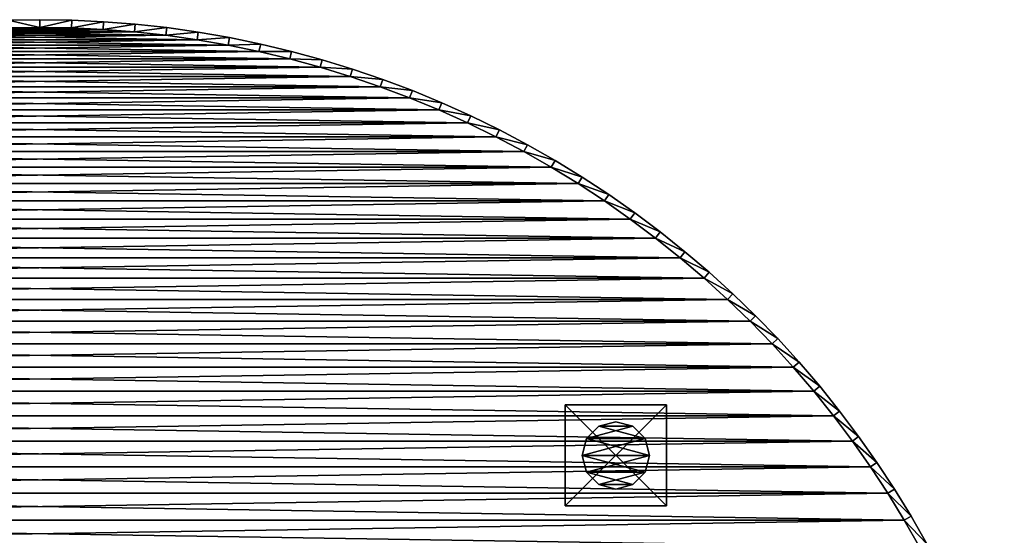
# Model space of a CAD drawing. Units: inches. Extents: x -15 to 15, y -15 to 15.
# Drawn here: x -0.3 to 14.3, y 7.3 to 15 of the extents above; entities that cross this region are included whole.
import ezdxf

# ---------------------------------------------------------------- set-up
doc = ezdxf.new("R2010")
doc.units = ezdxf.units.IN
doc.header["$MEASUREMENT"] = 0
for name, color, linetype in [('AFUCH-3-EDPL', 17, 'Continuous'), ('AFUCH-3-GDPL', 17, 'Continuous'), ('AFUCH-3-LGPT', 4, 'Continuous'), ('AFUCH-3-TPLM', 15, 'Continuous')]:
    doc.layers.add(name, color=color, linetype=linetype)

msp = doc.modelspace()

# ---------------------------------------------------------------- meshes
at = {"layer": 'AFUCH-3-EDPL'}
mesh = msp.add_polyface(dxfattribs=at)
corners = [(-0.468, 14.878, 19.75), (-0.471, 14.993, 19.75), (0, 14.885, 19.75), (0, 15, 19.75), (-0.942, 14.97, 19.75), (-0.935, 14.856, 19.75), (-1.412, 14.933, 19.75), (-1.401, 14.819, 19.75), (-1.88, 14.882, 19.75), (-1.866, 14.768, 19.75), (-2.347, 14.815, 19.75), (-2.329, 14.702, 19.75), (-2.811, 14.734, 19.75), (-2.789, 14.621, 19.75), (-0.471, 14.993, 21), (0, 15, 21), (-0.942, 14.97, 21), (-1.412, 14.933, 21), (-1.88, 14.882, 21), (-2.347, 14.815, 21), (-2.811, 14.734, 21), (-2.789, 14.621, 21), (-3.247, 14.527, 21), (-2.329, 14.702, 21), (-1.866, 14.768, 21), (-1.401, 14.819, 21), (-0.935, 14.856, 21), (-0.468, 14.878, 21), (0, 14.885, 21), (-3.272, 14.639, 21)]
mesh.append_faces([[corners[k] for k in face] for face in [(0, 1, 2), (1, 0, 4), (4, 5, 6), (6, 7, 8), (8, 9, 10), (10, 11, 12), (1, 15, 3), (4, 14, 1), (6, 16, 4), (8, 17, 6), (10, 18, 8), (12, 19, 10), (11, 21, 13), (9, 23, 11), (7, 24, 9), (5, 25, 7), (0, 26, 5), (2, 27, 0), (28, 14, 27), (27, 16, 26), (26, 17, 25), (25, 18, 24), (24, 19, 23), (23, 20, 21)]], dxfattribs={"vtx0": -1, "vtx1": -1})
mesh.append_faces([[corners[k] for k in face] for face in [(2, 1, 3), (4, 0, 5), (6, 5, 7), (8, 7, 9), (10, 9, 11), (12, 11, 13), (28, 15, 14), (27, 14, 16), (26, 16, 17), (25, 17, 18), (24, 18, 19), (23, 19, 20), (21, 20, 29)]], dxfattribs={"vtx0": -1, "vtx2": -1})
mesh.append_faces([[corners[k] for k in face] for face in [(14, 15, 1), (16, 14, 4), (17, 16, 6), (18, 17, 8), (19, 18, 10), (20, 19, 12), (21, 22, 13), (23, 21, 11), (24, 23, 9), (25, 24, 7), (26, 25, 5), (27, 26, 0), (28, 27, 2)]], dxfattribs={"vtx1": -1, "vtx2": -1})
mesh = msp.add_polyface(dxfattribs=at)
corners = [(0, 14.885, 19.75), (0.471, 14.993, 19.75), (0.468, 14.878, 19.75), (0.942, 14.97, 19.75), (0.935, 14.856, 19.75), (1.412, 14.933, 19.75), (1.401, 14.819, 19.75), (1.88, 14.882, 19.75), (1.866, 14.768, 19.75), (2.347, 14.815, 19.75), (2.329, 14.702, 19.75), (2.811, 14.734, 19.75), (2.789, 14.621, 19.75), (3.272, 14.639, 19.75), (0, 15, 19.75), (0.468, 14.878, 21), (0, 14.885, 21), (0.935, 14.856, 21), (1.401, 14.819, 21), (1.866, 14.768, 21), (2.329, 14.702, 21), (2.789, 14.621, 21), (3.247, 14.527, 19.75), (2.347, 14.815, 21), (2.811, 14.734, 21), (1.88, 14.882, 21), (1.412, 14.933, 21), (0.942, 14.97, 21), (0.471, 14.993, 21), (0, 15, 21)]
mesh.append_faces([[corners[k] for k in face] for face in [(0, 1, 2), (2, 3, 4), (4, 5, 6), (6, 7, 8), (8, 9, 10), (10, 11, 12), (2, 16, 0), (4, 15, 2), (6, 17, 4), (8, 18, 6), (10, 19, 8), (12, 20, 10), (22, 21, 12), (9, 24, 11), (7, 23, 9), (5, 25, 7), (3, 26, 5), (1, 27, 3), (14, 28, 1), (21, 24, 20), (20, 23, 19), (19, 25, 18), (18, 26, 17), (17, 27, 15), (15, 28, 16)]], dxfattribs={"vtx0": -1, "vtx1": -1})
mesh.append_faces([[corners[k] for k in face] for face in [(2, 1, 3), (4, 3, 5), (6, 5, 7), (8, 7, 9), (10, 9, 11), (12, 11, 13), (0, 14, 1), (20, 24, 23), (19, 23, 25), (18, 25, 26), (17, 26, 27), (15, 27, 28), (16, 28, 29)]], dxfattribs={"vtx0": -1, "vtx2": -1})
mesh.append_faces([[corners[k] for k in face] for face in [(15, 16, 2), (17, 15, 4), (18, 17, 6), (19, 18, 8), (20, 19, 10), (21, 20, 12), (23, 24, 9), (25, 23, 7), (26, 25, 5), (27, 26, 3), (28, 27, 1), (29, 28, 14)]], dxfattribs={"vtx1": -1, "vtx2": -1})
mesh = msp.add_polyface(dxfattribs=at)
corners = [(2.789, 14.621, 19.75), (3.272, 14.639, 19.75), (3.247, 14.527, 19.75), (3.73, 14.529, 19.75), (3.702, 14.417, 19.75), (4.185, 14.404, 19.75), (4.153, 14.294, 19.75), (4.635, 14.266, 19.75), (4.6, 14.156, 19.75), (5.081, 14.113, 19.75), (5.042, 14.005, 19.75), (5.522, 13.947, 19.75), (5.48, 13.84, 19.75), (5.957, 13.766, 19.75), (3.247, 14.527, 21), (2.789, 14.621, 21), (3.702, 14.417, 21), (4.153, 14.294, 21), (4.6, 14.156, 21), (5.042, 14.005, 21), (5.48, 13.84, 21), (5.912, 13.661, 19.75), (5.522, 13.947, 21), (5.957, 13.766, 21), (5.081, 14.113, 21), (4.635, 14.266, 21), (4.185, 14.404, 21), (3.73, 14.529, 21), (3.272, 14.639, 21), (2.811, 14.734, 21), (2.811, 14.734, 19.75)]
mesh.append_faces([[corners[k] for k in face] for face in [(0, 1, 2), (2, 3, 4), (4, 5, 6), (6, 7, 8), (8, 9, 10), (10, 11, 12), (4, 14, 2), (6, 16, 4), (8, 17, 6), (10, 18, 8), (12, 19, 10), (21, 20, 12), (9, 22, 11), (7, 24, 9), (5, 25, 7), (3, 26, 5), (1, 27, 3), (30, 28, 1), (20, 22, 19), (19, 24, 18), (18, 25, 17), (17, 26, 16), (16, 27, 14), (14, 28, 15)]], dxfattribs={"vtx0": -1, "vtx1": -1})
mesh.append_faces([[corners[k] for k in face] for face in [(2, 1, 3), (4, 3, 5), (6, 5, 7), (8, 7, 9), (10, 9, 11), (12, 11, 13), (20, 23, 22), (19, 22, 24), (18, 24, 25), (17, 25, 26), (16, 26, 27), (14, 27, 28), (15, 28, 29)]], dxfattribs={"vtx0": -1, "vtx2": -1})
mesh.append_faces([[corners[k] for k in face] for face in [(14, 15, 2), (16, 14, 4), (17, 16, 6), (18, 17, 8), (19, 18, 10), (20, 19, 12), (22, 23, 11), (24, 22, 9), (25, 24, 7), (26, 25, 5), (27, 26, 3), (28, 27, 1), (29, 28, 30)]], dxfattribs={"vtx1": -1, "vtx2": -1})
mesh = msp.add_polyface(dxfattribs=at)
corners = [(5.48, 13.84, 19.75), (5.957, 13.766, 19.75), (5.912, 13.661, 19.75), (6.387, 13.572, 19.75), (6.338, 13.468, 19.75), (6.81, 13.365, 19.75), (6.758, 13.263, 19.75), (7.226, 13.145, 19.75), (7.171, 13.044, 19.75), (7.636, 12.911, 19.75), (7.577, 12.812, 19.75), (8.037, 12.665, 19.75), (7.976, 12.568, 19.75), (8.431, 12.406, 19.75), (8.367, 12.311, 19.75), (5.912, 13.661, 21), (5.48, 13.84, 21), (6.338, 13.468, 21), (6.758, 13.263, 21), (7.171, 13.044, 21), (7.577, 12.812, 21), (7.976, 12.568, 21), (8.367, 12.311, 21), (8.037, 12.665, 21), (8.431, 12.406, 21), (7.636, 12.911, 21), (7.226, 13.145, 21), (6.81, 13.365, 21), (6.387, 13.572, 21), (5.957, 13.766, 21), (5.522, 13.947, 19.75)]
mesh.append_faces([[corners[k] for k in face] for face in [(0, 1, 2), (2, 3, 4), (4, 5, 6), (6, 7, 8), (8, 9, 10), (10, 11, 12), (12, 13, 14), (4, 15, 2), (6, 17, 4), (8, 18, 6), (10, 19, 8), (12, 20, 10), (14, 21, 12), (9, 23, 11), (7, 25, 9), (5, 26, 7), (3, 27, 5), (1, 28, 3), (30, 29, 1), (21, 23, 20), (20, 25, 19), (19, 26, 18), (18, 27, 17), (17, 28, 15), (15, 29, 16)]], dxfattribs={"vtx0": -1, "vtx1": -1})
mesh.append_faces([[corners[k] for k in face] for face in [(2, 1, 3), (4, 3, 5), (6, 5, 7), (8, 7, 9), (10, 9, 11), (12, 11, 13), (21, 24, 23), (20, 23, 25), (19, 25, 26), (18, 26, 27), (17, 27, 28), (15, 28, 29)]], dxfattribs={"vtx0": -1, "vtx2": -1})
mesh.append_faces([[corners[k] for k in face] for face in [(15, 16, 2), (17, 15, 4), (18, 17, 6), (19, 18, 8), (20, 19, 10), (21, 20, 12), (22, 21, 14), (23, 24, 11), (25, 23, 9), (26, 25, 7), (27, 26, 5), (28, 27, 3), (29, 28, 1)]], dxfattribs={"vtx1": -1, "vtx2": -1})
mesh = msp.add_polyface(dxfattribs=at)
corners = [(8.367, 12.311, 19.75), (8.431, 12.406, 19.75), (8.817, 12.135, 19.75), (8.749, 12.042, 19.75), (9.194, 11.852, 19.75), (9.123, 11.761, 19.75), (9.561, 11.558, 19.75), (9.488, 11.469, 19.75), (9.92, 11.252, 19.75), (9.844, 11.165, 19.75), (10.268, 10.935, 19.75), (10.189, 10.851, 19.75), (10.607, 10.607, 19.75), (10.525, 10.525, 19.75), (8.749, 12.042, 21), (8.367, 12.311, 21), (9.123, 11.761, 21), (9.488, 11.469, 21), (9.844, 11.165, 21), (10.189, 10.851, 21), (10.525, 10.525, 21), (10.268, 10.935, 21), (10.607, 10.607, 21), (9.92, 11.252, 21), (9.561, 11.558, 21), (9.194, 11.852, 21), (8.817, 12.135, 21), (8.431, 12.406, 21), (8.037, 12.665, 19.75), (7.976, 12.568, 21)]
mesh.append_faces([[corners[k] for k in face] for face in [(0, 2, 3), (3, 4, 5), (5, 6, 7), (7, 8, 9), (9, 10, 11), (11, 12, 13), (3, 15, 0), (5, 14, 3), (7, 16, 5), (9, 17, 7), (11, 18, 9), (13, 19, 11), (10, 22, 12), (8, 21, 10), (6, 23, 8), (4, 24, 6), (2, 25, 4), (1, 26, 2), (28, 27, 1), (20, 22, 19), (19, 21, 18), (18, 23, 17), (17, 24, 16), (16, 25, 14), (14, 26, 15), (15, 27, 29)]], dxfattribs={"vtx0": -1, "vtx1": -1})
mesh.append_faces([[corners[k] for k in face] for face in [(0, 1, 2), (3, 2, 4), (5, 4, 6), (7, 6, 8), (9, 8, 10), (11, 10, 12), (19, 22, 21), (18, 21, 23), (17, 23, 24), (16, 24, 25), (14, 25, 26), (15, 26, 27)]], dxfattribs={"vtx0": -1, "vtx2": -1})
mesh.append_faces([[corners[k] for k in face] for face in [(14, 15, 3), (16, 14, 5), (17, 16, 7), (18, 17, 9), (19, 18, 11), (20, 19, 13), (21, 22, 10), (23, 21, 8), (24, 23, 6), (25, 24, 4), (26, 25, 2), (27, 26, 1)]], dxfattribs={"vtx1": -1, "vtx2": -1})
mesh = msp.add_polyface(dxfattribs=at)
corners = [(10.525, 10.525, 19.75), (10.607, 10.607, 19.75), (10.935, 10.268, 19.75), (10.851, 10.189, 19.75), (11.252, 9.92, 19.75), (11.165, 9.844, 19.75), (11.558, 9.561, 19.75), (11.469, 9.488, 19.75), (11.852, 9.194, 19.75), (11.761, 9.123, 19.75), (12.135, 8.817, 19.75), (12.042, 8.749, 19.75), (12.406, 8.431, 19.75), (12.311, 8.367, 19.75), (10.851, 10.189, 21), (10.525, 10.525, 21), (11.165, 9.844, 21), (11.469, 9.488, 21), (11.761, 9.123, 21), (12.042, 8.749, 21), (12.311, 8.367, 21), (12.406, 8.431, 21), (12.665, 8.037, 21), (12.135, 8.817, 21), (11.852, 9.194, 21), (11.558, 9.561, 21), (11.252, 9.92, 21), (10.935, 10.268, 21), (10.607, 10.607, 21)]
mesh.append_faces([[corners[k] for k in face] for face in [(0, 2, 3), (3, 4, 5), (5, 6, 7), (7, 8, 9), (9, 10, 11), (11, 12, 13), (3, 15, 0), (5, 14, 3), (7, 16, 5), (9, 17, 7), (11, 18, 9), (13, 19, 11), (10, 21, 12), (8, 23, 10), (6, 24, 8), (4, 25, 6), (2, 26, 4), (1, 27, 2), (20, 21, 19), (19, 23, 18), (18, 24, 17), (17, 25, 16), (16, 26, 14), (14, 27, 15)]], dxfattribs={"vtx0": -1, "vtx1": -1})
mesh.append_faces([[corners[k] for k in face] for face in [(0, 1, 2), (3, 2, 4), (5, 4, 6), (7, 6, 8), (9, 8, 10), (11, 10, 12), (20, 22, 21), (19, 21, 23), (18, 23, 24), (17, 24, 25), (16, 25, 26), (14, 26, 27), (15, 27, 28)]], dxfattribs={"vtx0": -1, "vtx2": -1})
mesh.append_faces([[corners[k] for k in face] for face in [(14, 15, 3), (16, 14, 5), (17, 16, 7), (18, 17, 9), (19, 18, 11), (20, 19, 13), (21, 22, 12), (23, 21, 10), (24, 23, 8), (25, 24, 6), (26, 25, 4), (27, 26, 2), (28, 27, 1)]], dxfattribs={"vtx1": -1, "vtx2": -1})
mesh = msp.add_polyface(dxfattribs=at)
corners = [(12.311, 8.367, 19.75), (12.406, 8.431, 19.75), (12.665, 8.037, 19.75), (12.568, 7.976, 19.75), (12.911, 7.636, 19.75), (12.812, 7.577, 19.75), (13.145, 7.226, 19.75), (13.044, 7.171, 19.75), (13.365, 6.81, 19.75), (13.263, 6.758, 19.75), (13.572, 6.387, 19.75), (13.468, 6.338, 19.75), (13.766, 5.957, 19.75), (13.661, 5.912, 19.75), (13.947, 5.522, 19.75), (12.568, 7.976, 21), (12.311, 8.367, 21), (12.812, 7.577, 21), (13.044, 7.171, 21), (13.263, 6.758, 21), (13.468, 6.338, 21), (13.661, 5.912, 21), (13.84, 5.48, 19.75), (13.766, 5.957, 21), (13.947, 5.522, 21), (13.572, 6.387, 21), (13.365, 6.81, 21), (13.145, 7.226, 21), (12.911, 7.636, 21), (12.665, 8.037, 21)]
mesh.append_faces([[corners[k] for k in face] for face in [(0, 2, 3), (3, 4, 5), (5, 6, 7), (7, 8, 9), (9, 10, 11), (11, 12, 13), (3, 16, 0), (5, 15, 3), (7, 17, 5), (9, 18, 7), (11, 19, 9), (13, 20, 11), (22, 21, 13), (10, 23, 12), (8, 25, 10), (6, 26, 8), (4, 27, 6), (2, 28, 4), (1, 29, 2), (21, 23, 20), (20, 25, 19), (19, 26, 18), (18, 27, 17), (17, 28, 15), (15, 29, 16)]], dxfattribs={"vtx0": -1, "vtx1": -1})
mesh.append_faces([[corners[k] for k in face] for face in [(0, 1, 2), (3, 2, 4), (5, 4, 6), (7, 6, 8), (9, 8, 10), (11, 10, 12), (13, 12, 14), (21, 24, 23), (20, 23, 25), (19, 25, 26), (18, 26, 27), (17, 27, 28), (15, 28, 29)]], dxfattribs={"vtx0": -1, "vtx2": -1})
mesh.append_faces([[corners[k] for k in face] for face in [(15, 16, 3), (17, 15, 5), (18, 17, 7), (19, 18, 9), (20, 19, 11), (21, 20, 13), (23, 24, 12), (25, 23, 10), (26, 25, 8), (27, 26, 6), (28, 27, 4), (29, 28, 2)]], dxfattribs={"vtx1": -1, "vtx2": -1})
at = {"layer": 'AFUCH-3-GDPL'}
mesh = msp.add_polyface(dxfattribs=at)
corners = [(8.286, 8.969), (8.536, 9.036), (8.786, 8.969), (8.969, 8.786), (9.036, 8.536), (8.969, 8.286), (8.786, 8.103), (8.536, 8.036), (8.286, 8.103), (8.103, 8.286), (8.036, 8.536), (8.103, 8.786), (8.536, 8.036, 0.5), (8.286, 8.103, 0.5), (8.786, 8.103, 0.5), (8.969, 8.286, 0.5), (9.036, 8.536, 0.5), (8.969, 8.786, 0.5), (8.786, 8.969, 0.5), (8.536, 9.036, 0.5), (8.286, 8.969, 0.5), (8.103, 8.786, 0.5), (8.036, 8.536, 0.5), (8.103, 8.286, 0.5)]
mesh.append_faces([[corners[k] for k in face] for face in [(8, 6, 7), (7, 13, 8), (6, 12, 7), (5, 14, 6), (4, 15, 5), (3, 16, 4), (2, 17, 3), (1, 18, 2), (0, 19, 1), (11, 20, 0), (10, 21, 11), (9, 22, 10), (8, 23, 9), (14, 13, 12)]], dxfattribs={"vtx0": -1})
mesh.append_faces([[corners[k] for k in face] for face in [(0, 2, 11), (11, 3, 10), (10, 4, 9), (9, 5, 8), (18, 20, 17), (17, 21, 16), (16, 22, 15), (15, 23, 14)]], dxfattribs={"vtx0": -1, "vtx1": -1})
mesh.append_faces([[corners[k] for k in face] for face in [(11, 2, 3), (10, 3, 4), (9, 4, 5), (8, 5, 6), (17, 20, 21), (16, 21, 22), (15, 22, 23), (14, 23, 13)]], dxfattribs={"vtx0": -1, "vtx2": -1})
mesh.append_faces([[corners[k] for k in face] for face in [(1, 2, 0), (12, 13, 7), (14, 12, 6), (15, 14, 5), (16, 15, 4), (17, 16, 3), (18, 17, 2), (19, 18, 1), (20, 19, 0), (21, 20, 11), (22, 21, 10), (23, 22, 9), (13, 23, 8), (19, 20, 18)]], dxfattribs={"vtx1": -1})
at = {"layer": 'AFUCH-3-LGPT'}
mesh = msp.add_polyface(dxfattribs=at)
corners = [(9.286, 9.286, 19.75), (7.786, 9.286, 19.75), (7.786, 7.786, 19.75), (9.286, 7.786, 19.75), (9.286, 9.286, 0.5), (7.786, 9.286, 0.5), (9.286, 7.786, 0.5), (7.786, 7.786, 0.5)]
mesh.append_faces([[corners[k] for k in face] for face in [(3, 1, 2), (0, 5, 1), (3, 4, 0), (2, 6, 3), (1, 7, 2), (4, 7, 5)]], dxfattribs={"vtx0": -1})
mesh.append_faces([[corners[k] for k in face] for face in [(0, 1, 3), (4, 5, 0), (6, 4, 3), (7, 6, 2), (5, 7, 1), (6, 7, 4)]], dxfattribs={"vtx1": -1})
at = {"layer": 'AFUCH-3-TPLM'}
mesh = msp.add_polyface(dxfattribs=at)
corners = [(6.758, 13.263, 19.75), (-7.171, 13.044, 19.75), (-6.758, 13.263, 19.75), (6.338, 13.468, 19.75), (-6.338, 13.468, 19.75), (5.912, 13.661, 19.75), (-5.912, 13.661, 19.75), (5.48, 13.84, 19.75), (-5.48, 13.84, 19.75), (5.042, 14.005, 19.75), (-5.042, 14.005, 19.75), (4.6, 14.156, 19.75), (-4.6, 14.156, 19.75), (4.153, 14.294, 19.75), (-4.153, 14.294, 19.75), (3.702, 14.417, 19.75), (-3.702, 14.417, 19.75), (3.247, 14.527, 19.75), (-3.247, 14.527, 19.75), (2.789, 14.621, 19.75), (-2.789, 14.621, 19.75), (2.329, 14.702, 19.75), (-2.329, 14.702, 19.75), (1.866, 14.768, 19.75), (-1.866, 14.768, 19.75), (1.401, 14.819, 19.75), (-1.401, 14.819, 19.75), (0.935, 14.856, 19.75), (-0.935, 14.856, 19.75), (0.468, 14.878, 19.75), (-0.468, 14.878, 19.75), (0, 14.885, 19.75), (-0.468, 14.878, 21), (0, 14.885, 21), (-0.935, 14.856, 21), (-1.401, 14.819, 21), (-1.866, 14.768, 21), (-2.329, 14.702, 21), (-2.789, 14.621, 21), (-3.247, 14.527, 21), (-3.702, 14.417, 21), (-4.153, 14.294, 21), (-4.6, 14.156, 21), (-6.758, 13.263, 21), (6.758, 13.263, 21), (-6.338, 13.468, 21), (6.338, 13.468, 21), (-5.912, 13.661, 21), (5.912, 13.661, 21), (-5.48, 13.84, 21), (5.48, 13.84, 21), (-5.042, 14.005, 21), (5.042, 14.005, 21), (4.6, 14.156, 21), (4.153, 14.294, 21), (3.702, 14.417, 21), (3.247, 14.527, 21), (2.789, 14.621, 21), (2.329, 14.702, 21), (1.866, 14.768, 21), (1.401, 14.819, 21), (0.935, 14.856, 21)]
mesh.append_faces([[corners[k] for k in face] for face in [(29, 30, 31)]], dxfattribs={"vtx0": -1})
mesh.append_faces([[corners[k] for k in face] for face in [(30, 33, 31), (28, 32, 30), (26, 34, 28), (24, 35, 26), (22, 36, 24), (20, 37, 22), (18, 38, 20), (16, 39, 18), (14, 40, 16), (12, 41, 14), (43, 44, 45), (45, 46, 47), (47, 48, 49), (49, 50, 51), (51, 52, 42), (42, 53, 41), (41, 54, 40), (40, 55, 39), (39, 56, 38), (38, 57, 37), (37, 58, 36), (36, 59, 35), (35, 60, 34), (34, 61, 32)]], dxfattribs={"vtx0": -1, "vtx1": -1})
mesh.append_faces([[corners[k] for k in face] for face in [(0, 1, 2), (3, 2, 4), (5, 4, 6), (7, 6, 8), (9, 8, 10), (11, 10, 12), (13, 12, 14), (15, 14, 16), (17, 16, 18), (19, 18, 20), (21, 20, 22), (23, 22, 24), (25, 24, 26), (27, 26, 28), (29, 28, 30)]], dxfattribs={"vtx0": -1, "vtx2": -1})
mesh.append_faces([[corners[k] for k in face] for face in [(32, 33, 30), (34, 32, 28), (35, 34, 26), (36, 35, 24), (37, 36, 22), (38, 37, 20), (39, 38, 18), (40, 39, 16), (41, 40, 14), (42, 41, 12)]], dxfattribs={"vtx1": -1, "vtx2": -1})
mesh = msp.add_polyface(dxfattribs=at)
corners = [(6.758, 13.263, 19.75), (-6.758, 13.263, 19.75), (6.338, 13.468, 19.75), (-6.338, 13.468, 19.75), (5.912, 13.661, 19.75), (-5.912, 13.661, 19.75), (5.48, 13.84, 19.75), (-5.48, 13.84, 19.75), (5.042, 14.005, 19.75), (-5.042, 14.005, 19.75), (4.6, 14.156, 19.75), (-4.6, 14.156, 19.75), (4.153, 14.294, 19.75), (-4.153, 14.294, 19.75), (3.702, 14.417, 19.75), (-3.702, 14.417, 19.75), (3.247, 14.527, 19.75), (-3.247, 14.527, 19.75), (2.789, 14.621, 19.75), (-2.789, 14.621, 19.75), (2.329, 14.702, 19.75), (-2.329, 14.702, 19.75), (1.866, 14.768, 19.75), (-1.866, 14.768, 19.75), (1.401, 14.819, 19.75), (-1.401, 14.819, 19.75), (0.935, 14.856, 19.75), (-0.935, 14.856, 19.75), (0.468, 14.878, 19.75), (4.153, 14.294, 21), (4.6, 14.156, 21), (3.702, 14.417, 21), (3.247, 14.527, 21), (2.789, 14.621, 21), (2.329, 14.702, 21), (1.866, 14.768, 21), (1.401, 14.819, 21), (0.935, 14.856, 21), (0.468, 14.878, 21), (0, 14.885, 21), (0, 14.885, 19.75), (-6.758, 13.263, 21), (7.171, 13.044, 21), (6.758, 13.263, 21), (-6.338, 13.468, 21), (6.338, 13.468, 21), (-5.912, 13.661, 21), (5.912, 13.661, 21), (-5.48, 13.84, 21), (5.48, 13.84, 21), (-5.042, 14.005, 21), (5.042, 14.005, 21), (-4.6, 14.156, 21), (-4.153, 14.294, 21), (-3.702, 14.417, 21), (-3.247, 14.527, 21), (-2.789, 14.621, 21), (-2.329, 14.702, 21), (-1.866, 14.768, 21), (-1.401, 14.819, 21), (-0.935, 14.856, 21), (-0.468, 14.878, 21)]
mesh.append_faces([[corners[k] for k in face] for face in [(61, 38, 39)]], dxfattribs={"vtx0": -1})
mesh.append_faces([[corners[k] for k in face] for face in [(0, 1, 2), (2, 3, 4), (4, 5, 6), (6, 7, 8), (8, 9, 10), (10, 11, 12), (12, 13, 14), (14, 15, 16), (16, 17, 18), (18, 19, 20), (20, 21, 22), (22, 23, 24), (24, 25, 26), (26, 27, 28), (12, 30, 10), (14, 29, 12), (16, 31, 14), (18, 32, 16), (20, 33, 18), (22, 34, 20), (24, 35, 22), (26, 36, 24), (28, 37, 26), (40, 38, 28)]], dxfattribs={"vtx0": -1, "vtx1": -1})
mesh.append_faces([[corners[k] for k in face] for face in [(41, 42, 43), (44, 43, 45), (46, 45, 47), (48, 47, 49), (50, 49, 51), (52, 51, 30), (53, 30, 29), (54, 29, 31), (55, 31, 32), (56, 32, 33), (57, 33, 34), (58, 34, 35), (59, 35, 36), (60, 36, 37), (61, 37, 38)]], dxfattribs={"vtx0": -1, "vtx2": -1})
mesh.append_faces([[corners[k] for k in face] for face in [(29, 30, 12), (31, 29, 14), (32, 31, 16), (33, 32, 18), (34, 33, 20), (35, 34, 22), (36, 35, 24), (37, 36, 26), (38, 37, 28), (39, 38, 40)]], dxfattribs={"vtx1": -1, "vtx2": -1})
mesh = msp.add_polyface(dxfattribs=at)
corners = [(13.044, 7.171, 21), (13.263, 6.758, 21), (13.044, 7.171, 19.75), (13.263, 6.758, 19.75), (12.812, 7.577, 21), (12.812, 7.577, 19.75), (12.568, 7.976, 21), (12.568, 7.976, 19.75), (12.311, 8.367, 21), (12.311, 8.367, 19.75), (12.042, 8.749, 21), (12.042, 8.749, 19.75), (11.761, 9.123, 21), (11.761, 9.123, 19.75), (11.469, 9.488, 21), (11.469, 9.488, 19.75), (11.165, 9.844, 21), (11.165, 9.844, 19.75), (10.851, 10.189, 21), (10.851, 10.189, 19.75), (10.525, 10.525, 21), (10.525, 10.525, 19.75), (10.189, 10.851, 21), (10.189, 10.851, 19.75), (9.844, 11.165, 21), (9.844, 11.165, 19.75), (9.488, 11.469, 21), (9.488, 11.469, 19.75), (9.123, 11.761, 21), (9.123, 11.761, 19.75), (8.749, 12.042, 21), (8.749, 12.042, 19.75), (8.367, 12.311, 21), (8.367, 12.311, 19.75), (7.976, 12.568, 21), (7.976, 12.568, 19.75), (7.577, 12.812, 21), (7.577, 12.812, 19.75), (7.171, 13.044, 21), (7.171, 13.044, 19.75), (6.758, 13.263, 21), (6.758, 13.263, 19.75), (6.338, 13.468, 21), (6.338, 13.468, 19.75), (5.912, 13.661, 21), (5.912, 13.661, 19.75), (5.48, 13.84, 21), (5.48, 13.84, 19.75), (5.042, 14.005, 21), (5.042, 14.005, 19.75), (4.6, 14.156, 21), (4.6, 14.156, 19.75)]
mesh.append_faces([[corners[k] for k in face] for face in [(2, 1, 3), (5, 0, 2), (7, 4, 5), (9, 6, 7), (11, 8, 9), (13, 10, 11), (15, 12, 13), (17, 14, 15), (19, 16, 17), (21, 18, 19), (23, 20, 21), (25, 22, 23), (27, 24, 25), (29, 26, 27), (31, 28, 29), (33, 30, 31), (35, 32, 33), (37, 34, 35), (39, 36, 37), (41, 38, 39), (43, 40, 41), (45, 42, 43), (47, 44, 45), (49, 46, 47), (51, 48, 49)]], dxfattribs={"vtx0": -1, "vtx1": -1})
mesh.append_faces([[corners[k] for k in face] for face in [(0, 1, 2), (4, 0, 5), (6, 4, 7), (8, 6, 9), (10, 8, 11), (12, 10, 13), (14, 12, 15), (16, 14, 17), (18, 16, 19), (20, 18, 21), (22, 20, 23), (24, 22, 25), (26, 24, 27), (28, 26, 29), (30, 28, 31), (32, 30, 33), (34, 32, 35), (36, 34, 37), (38, 36, 39), (40, 38, 41), (42, 40, 43), (44, 42, 45), (46, 44, 47), (48, 46, 49), (50, 48, 51)]], dxfattribs={"vtx1": -1, "vtx2": -1})
mesh = msp.add_polyface(dxfattribs=at)
corners = [(14.005, 5.042, 19.75), (-14.156, 4.6, 19.75), (-14.005, 5.042, 19.75), (13.84, 5.48, 19.75), (-13.84, 5.48, 19.75), (13.661, 5.912, 19.75), (-13.661, 5.912, 19.75), (13.468, 6.338, 19.75), (-13.468, 6.338, 19.75), (13.263, 6.758, 19.75), (-13.263, 6.758, 19.75), (13.044, 7.171, 19.75), (-13.044, 7.171, 19.75), (12.812, 7.577, 19.75), (-12.812, 7.577, 19.75), (12.568, 7.976, 19.75), (-12.568, 7.976, 19.75), (12.311, 8.367, 19.75), (-12.311, 8.367, 19.75), (12.042, 8.749, 19.75), (-12.042, 8.749, 19.75), (11.761, 9.123, 19.75), (-11.761, 9.123, 19.75), (11.469, 9.488, 19.75), (-11.469, 9.488, 19.75), (11.165, 9.844, 19.75), (-11.165, 9.844, 19.75), (10.851, 10.189, 19.75), (-10.851, 10.189, 19.75), (10.525, 10.525, 19.75), (-10.525, 10.525, 19.75), (10.189, 10.851, 19.75), (-10.189, 10.851, 19.75), (9.844, 11.165, 19.75), (-9.844, 11.165, 19.75), (9.488, 11.469, 19.75), (-9.488, 11.469, 19.75), (9.123, 11.761, 19.75), (-9.123, 11.761, 19.75), (8.749, 12.042, 19.75), (-8.749, 12.042, 19.75), (8.367, 12.311, 19.75), (-8.367, 12.311, 19.75), (7.976, 12.568, 19.75), (-7.976, 12.568, 19.75), (7.577, 12.812, 19.75), (-7.577, 12.812, 19.75), (7.171, 13.044, 19.75), (-7.171, 13.044, 19.75), (-14.294, 4.153, 21), (14.294, 4.153, 21), (-14.156, 4.6, 21), (14.156, 4.6, 21), (-14.005, 5.042, 21), (14.005, 5.042, 21), (-13.84, 5.48, 21), (13.84, 5.48, 21), (-13.661, 5.912, 21), (13.661, 5.912, 21), (-13.468, 6.338, 21), (13.468, 6.338, 21), (-13.263, 6.758, 21), (13.263, 6.758, 21), (-13.044, 7.171, 21), (13.044, 7.171, 21), (-12.812, 7.577, 21), (12.812, 7.577, 21), (-12.568, 7.976, 21), (12.568, 7.976, 21), (-12.311, 8.367, 21), (12.311, 8.367, 21), (-12.042, 8.749, 21), (12.042, 8.749, 21), (-11.761, 9.123, 21), (11.761, 9.123, 21), (-11.469, 9.488, 21), (11.469, 9.488, 21), (-11.165, 9.844, 21), (11.165, 9.844, 21), (-10.851, 10.189, 21), (10.851, 10.189, 21), (-10.525, 10.525, 21), (10.525, 10.525, 21), (-10.189, 10.851, 21), (10.189, 10.851, 21), (-9.844, 11.165, 21), (9.844, 11.165, 21), (-9.488, 11.469, 21), (9.488, 11.469, 21), (-9.123, 11.761, 21), (9.123, 11.761, 21), (-8.749, 12.042, 21), (8.749, 12.042, 21), (-8.367, 12.311, 21), (8.367, 12.311, 21), (-7.976, 12.568, 21), (7.976, 12.568, 21), (-7.577, 12.812, 21), (7.577, 12.812, 21), (-7.171, 13.044, 21), (7.171, 13.044, 21), (-6.758, 13.263, 21)]
mesh.append_faces([[corners[k] for k in face] for face in [(49, 50, 51), (51, 52, 53), (53, 54, 55), (55, 56, 57), (57, 58, 59), (59, 60, 61), (61, 62, 63), (63, 64, 65), (65, 66, 67), (67, 68, 69), (69, 70, 71), (71, 72, 73), (73, 74, 75), (75, 76, 77), (77, 78, 79), (79, 80, 81), (81, 82, 83), (83, 84, 85), (85, 86, 87), (87, 88, 89), (89, 90, 91), (91, 92, 93), (93, 94, 95), (95, 96, 97), (97, 98, 99), (99, 100, 101)]], dxfattribs={"vtx0": -1, "vtx1": -1})
mesh.append_faces([[corners[k] for k in face] for face in [(0, 1, 2), (3, 2, 4), (5, 4, 6), (7, 6, 8), (9, 8, 10), (11, 10, 12), (13, 12, 14), (15, 14, 16), (17, 16, 18), (19, 18, 20), (21, 20, 22), (23, 22, 24), (25, 24, 26), (27, 26, 28), (29, 28, 30), (31, 30, 32), (33, 32, 34), (35, 34, 36), (37, 36, 38), (39, 38, 40), (41, 40, 42), (43, 42, 44), (45, 44, 46), (47, 46, 48)]], dxfattribs={"vtx0": -1, "vtx2": -1})
mesh = msp.add_polyface(dxfattribs=at)
corners = [(14.294, 4.153, 19.75), (-14.294, 4.153, 19.75), (14.156, 4.6, 19.75), (-14.156, 4.6, 19.75), (14.005, 5.042, 19.75), (-14.005, 5.042, 19.75), (13.84, 5.48, 19.75), (-13.84, 5.48, 19.75), (13.661, 5.912, 19.75), (-13.661, 5.912, 19.75), (13.468, 6.338, 19.75), (-13.468, 6.338, 19.75), (13.263, 6.758, 19.75), (-13.263, 6.758, 19.75), (13.044, 7.171, 19.75), (-13.044, 7.171, 19.75), (12.812, 7.577, 19.75), (-12.812, 7.577, 19.75), (12.568, 7.976, 19.75), (-12.568, 7.976, 19.75), (12.311, 8.367, 19.75), (-12.311, 8.367, 19.75), (12.042, 8.749, 19.75), (-12.042, 8.749, 19.75), (11.761, 9.123, 19.75), (-11.761, 9.123, 19.75), (11.469, 9.488, 19.75), (-11.469, 9.488, 19.75), (11.165, 9.844, 19.75), (-11.165, 9.844, 19.75), (10.851, 10.189, 19.75), (-10.851, 10.189, 19.75), (10.525, 10.525, 19.75), (-10.525, 10.525, 19.75), (10.189, 10.851, 19.75), (-10.189, 10.851, 19.75), (9.844, 11.165, 19.75), (-9.844, 11.165, 19.75), (9.488, 11.469, 19.75), (-9.488, 11.469, 19.75), (9.123, 11.761, 19.75), (-9.123, 11.761, 19.75), (8.749, 12.042, 19.75), (-8.749, 12.042, 19.75), (8.367, 12.311, 19.75), (-8.367, 12.311, 19.75), (7.976, 12.568, 19.75), (-7.976, 12.568, 19.75), (7.577, 12.812, 19.75), (-7.577, 12.812, 19.75), (7.171, 13.044, 19.75), (-7.171, 13.044, 19.75), (6.758, 13.263, 19.75), (-13.84, 5.48, 21), (14.005, 5.042, 21), (13.84, 5.48, 21), (-13.661, 5.912, 21), (13.661, 5.912, 21), (-13.468, 6.338, 21), (13.468, 6.338, 21), (-13.263, 6.758, 21), (13.263, 6.758, 21), (-13.044, 7.171, 21), (13.044, 7.171, 21), (-12.812, 7.577, 21), (12.812, 7.577, 21), (-12.568, 7.976, 21), (12.568, 7.976, 21), (-12.311, 8.367, 21), (12.311, 8.367, 21), (-12.042, 8.749, 21), (12.042, 8.749, 21), (-11.761, 9.123, 21), (11.761, 9.123, 21), (-11.469, 9.488, 21), (11.469, 9.488, 21), (-11.165, 9.844, 21), (11.165, 9.844, 21), (-10.851, 10.189, 21), (10.851, 10.189, 21), (-10.525, 10.525, 21), (10.525, 10.525, 21), (-10.189, 10.851, 21), (10.189, 10.851, 21), (-9.844, 11.165, 21), (9.844, 11.165, 21), (-9.488, 11.469, 21), (9.488, 11.469, 21), (-9.123, 11.761, 21), (9.123, 11.761, 21), (-8.749, 12.042, 21), (8.749, 12.042, 21), (-8.367, 12.311, 21), (8.367, 12.311, 21), (-7.976, 12.568, 21), (7.976, 12.568, 21), (-7.577, 12.812, 21), (7.577, 12.812, 21), (-7.171, 13.044, 21), (7.171, 13.044, 21)]
mesh.append_faces([[corners[k] for k in face] for face in [(0, 1, 2), (2, 3, 4), (4, 5, 6), (6, 7, 8), (8, 9, 10), (10, 11, 12), (12, 13, 14), (14, 15, 16), (16, 17, 18), (18, 19, 20), (20, 21, 22), (22, 23, 24), (24, 25, 26), (26, 27, 28), (28, 29, 30), (30, 31, 32), (32, 33, 34), (34, 35, 36), (36, 37, 38), (38, 39, 40), (40, 41, 42), (42, 43, 44), (44, 45, 46), (46, 47, 48), (48, 49, 50), (50, 51, 52)]], dxfattribs={"vtx0": -1, "vtx1": -1})
mesh.append_faces([[corners[k] for k in face] for face in [(53, 54, 55), (56, 55, 57), (58, 57, 59), (60, 59, 61), (62, 61, 63), (64, 63, 65), (66, 65, 67), (68, 67, 69), (70, 69, 71), (72, 71, 73), (74, 73, 75), (76, 75, 77), (78, 77, 79), (80, 79, 81), (82, 81, 83), (84, 83, 85), (86, 85, 87), (88, 87, 89), (90, 89, 91), (92, 91, 93), (94, 93, 95), (96, 95, 97), (98, 97, 99)]], dxfattribs={"vtx0": -1, "vtx2": -1})

doc.saveas('drawing.dxf')
